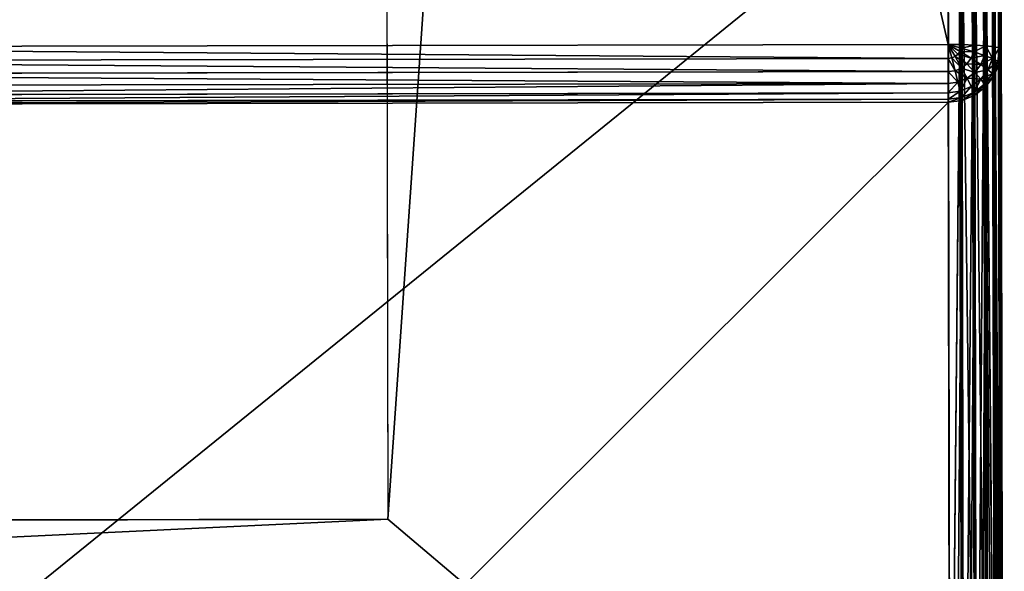
# Model space of a CAD drawing. Extents: x 1 to 419, y -67 to 307.
# Drawn here: x 382 to 419, y -17 to 4 of the extents above; entities that cross this region are included whole.
import ezdxf

# ---------------------------------------------------------------- set-up
doc = ezdxf.new("R2010")
doc.units = 0
doc.layers.get('0').update_dxf_attribs({"color": 13, "linetype": 'CONTINUOUS'})

# ---------------------------------------------------------------- blocks, each defined once
blk = doc.blocks.new('GRUPA_81')
for p, q in [((20, 340, 520), (20, 20, 520)), ((299.847, 20, 520), (20, 20, 520)), ((45.319, 1.724, 2), (0.175, 1.724, 518)), ((2.008, 1.724, 520), (317.84, 1.724, 520)), ((45.388, 1.278, 2), (0.243, 1.278, 518)), ((317.834, 1.278, 519.932), (2.014, 1.278, 519.932)), ((45.588, 0.862, 2), (0.444, 0.862, 518)), ((317.816, 0.862, 519.732), (2.031, 0.862, 519.732)), ((45.907, 0.505, 2), (0.763, 0.505, 518)), ((317.788, 0.505, 519.414), (2.059, 0.505, 519.414)), ((46.323, 0.231, 2), (1.179, 0.231, 518)), ((46.807, 0.059, 2), (1.663, 0.059, 518)), ((317.752, 0.231, 519), (2.095, 0.231, 519)), ((317.71, 0.059, 518.518), (2.137, 0.059, 518.518)), ((2.183, 0, 518), (47.327, 0, 2)), ((317.665, 0, 518), (2.183, 0, 518))]:
    blk.add_line(p, q)
mesh = blk.add_polyface()
corners = [(0.175, 358.276, 518), (45.319, 1.724, 2), (0.175, 1.724, 518), (45.319, 358.276, 2)]
mesh.append_faces([[corners[k] for k in face] for face in [(0, 1, 2), (1, 0, 3)]], dxfattribs={"vtx0": -1})
mesh = blk.add_polyface()
corners = [(2.008, 1.724, 520), (20, 20, 520), (2.008, 358.276, 520), (317.84, 1.724, 520), (20, 340, 520), (299.847, 20, 520), (299.847, 340, 520), (317.84, 358.276, 520)]
mesh.append_faces([[corners[k] for k in face] for face in [(0, 1, 2), (1, 3, 5), (5, 3, 6)]], dxfattribs={"vtx0": -1, "vtx1": -1})
mesh.append_faces([[corners[k] for k in face] for face in [(1, 0, 3), (2, 1, 4), (6, 3, 7), (4, 7, 2), (7, 4, 6)]], dxfattribs={"vtx0": -1, "vtx2": -1})
mesh = blk.add_polyface()
corners = [(0.175, 1.724, 518), (45.388, 1.278, 2), (0.243, 1.278, 518), (45.319, 1.724, 2)]
mesh.append_faces([[corners[k] for k in face] for face in [(0, 1, 2), (1, 0, 3)]], dxfattribs={"vtx0": -1})
mesh = blk.add_polyface()
corners = [(2.014, 1.278, 519.932), (317.84, 1.724, 520), (2.008, 1.724, 520), (317.834, 1.278, 519.932)]
mesh.append_faces([[corners[k] for k in face] for face in [(0, 1, 2), (1, 0, 3)]], dxfattribs={"vtx0": -1})
mesh = blk.add_polyface()
corners = [(0.243, 1.278, 518), (45.588, 0.862, 2), (0.444, 0.862, 518), (45.388, 1.278, 2)]
mesh.append_faces([[corners[k] for k in face] for face in [(0, 1, 2), (1, 0, 3)]], dxfattribs={"vtx0": -1})
mesh = blk.add_polyface()
corners = [(2.031, 0.862, 519.732), (317.834, 1.278, 519.932), (2.014, 1.278, 519.932), (317.816, 0.862, 519.732)]
mesh.append_faces([[corners[k] for k in face] for face in [(0, 1, 2), (1, 0, 3)]], dxfattribs={"vtx0": -1})
mesh = blk.add_polyface()
corners = [(0.444, 0.862, 518), (45.907, 0.505, 2), (0.763, 0.505, 518), (45.588, 0.862, 2)]
mesh.append_faces([[corners[k] for k in face] for face in [(0, 1, 2), (1, 0, 3)]], dxfattribs={"vtx0": -1})
mesh = blk.add_polyface()
corners = [(2.059, 0.505, 519.414), (317.816, 0.862, 519.732), (2.031, 0.862, 519.732), (317.788, 0.505, 519.414)]
mesh.append_faces([[corners[k] for k in face] for face in [(0, 1, 2), (1, 0, 3)]], dxfattribs={"vtx0": -1})
mesh = blk.add_polyface()
corners = [(1.179, 0.231, 518), (45.907, 0.505, 2), (46.323, 0.231, 2), (0.763, 0.505, 518)]
mesh.append_faces([[corners[k] for k in face] for face in [(0, 1, 2), (1, 0, 3)]], dxfattribs={"vtx0": -1})
mesh = blk.add_polyface()
corners = [(317.788, 0.505, 519.414), (2.095, 0.231, 519), (317.752, 0.231, 519), (2.059, 0.505, 519.414)]
mesh.append_faces([[corners[k] for k in face] for face in [(0, 1, 2), (1, 0, 3)]], dxfattribs={"vtx0": -1})
mesh = blk.add_polyface()
corners = [(1.663, 0.059, 518), (46.323, 0.231, 2), (46.807, 0.059, 2), (1.179, 0.231, 518)]
mesh.append_faces([[corners[k] for k in face] for face in [(0, 1, 2), (1, 0, 3)]], dxfattribs={"vtx0": -1})
mesh = blk.add_polyface()
corners = [(2.183, 0, 518), (46.807, 0.059, 2), (47.327, 0, 2), (1.663, 0.059, 518)]
mesh.append_faces([[corners[k] for k in face] for face in [(0, 1, 2), (1, 0, 3)]], dxfattribs={"vtx0": -1})
mesh = blk.add_polyface()
corners = [(317.752, 0.231, 519), (2.137, 0.059, 518.518), (317.71, 0.059, 518.518), (2.095, 0.231, 519)]
mesh.append_faces([[corners[k] for k in face] for face in [(0, 1, 2), (1, 0, 3)]], dxfattribs={"vtx0": -1})
mesh = blk.add_polyface()
corners = [(317.71, 0.059, 518.518), (2.183, 0, 518), (317.665, 0, 518), (2.137, 0.059, 518.518)]
mesh.append_faces([[corners[k] for k in face] for face in [(0, 1, 2), (1, 0, 3)]], dxfattribs={"vtx0": -1})
mesh = blk.add_polyface()
corners = [(272.52, 0, 2), (2.183, 0, 518), (47.327, 0, 2), (317.665, 0, 518)]
mesh.append_faces([[corners[k] for k in face] for face in [(0, 1, 2), (1, 0, 3)]], dxfattribs={"vtx0": -1})
blk = doc.blocks.new('GRUPA_79')
for p, q in [((55.778, 58, 2), (55.778, 2, 2)), ((55.892, 2, 1.482), (55.892, 58, 1.482)), ((56.134, 2, 1), (56.134, 58, 1)), ((56.49, 2, 0.586), (56.49, 58, 0.586)), ((56.933, 2, 0.268), (56.933, 58, 0.268)), ((57.435, 2, 0.068), (57.435, 58, 0.068)), ((57.96, 58), (57.96, 2)), ((55.778, 2, 2), (0.175, 2, 637.543)), ((65.396, 2, 121.543), (20.251, 2, 637.543)), ((55.778, 2, 2), (55.846, 1.482, 2)), ((55.778, 2, 2), (55.892, 2, 1.482)), ((55.892, 2, 1.482), (56.134, 2, 1)), ((55.958, 1.5, 1.482), (55.892, 2, 1.482)), ((56.134, 2, 1), (56.49, 2, 0.586)), ((56.194, 1.552, 1), (56.134, 2, 1)), ((56.49, 2, 0.586), (56.933, 2, 0.268)), ((56.538, 1.634, 0.586), (56.49, 2, 0.586)), ((56.933, 2, 0.268), (57.435, 2, 0.068)), ((56.967, 1.741, 0.268), (56.933, 2, 0.268)), ((56.967, 1.741, 0.268), (57.453, 1.866, 0.068)), ((57.435, 2, 0.068), (57.96, 2)), ((57.453, 1.866, 0.068), (57.435, 2, 0.068)), ((57.453, 1.866, 0.068), (57.96, 2)), ((57.504, 1.741, 0.068), (57.453, 1.866, 0.068)), ((57.504, 1.741, 0.068), (57.96, 2)), ((57.587, 1.634, 0.068), (57.96, 2)), ((57.695, 1.552, 0.068), (57.96, 2)), ((57.82, 1.5, 0.068), (57.96, 2)), ((57.954, 1.482, 0.068), (57.96, 2)), ((302.04, 2), (57.96, 2)), ((55.846, 1.482, 2), (55.958, 1.5, 1.482)), ((55.958, 1.5, 1.482), (56.194, 1.552, 1)), ((56.151, 1.034, 1.482), (55.958, 1.5, 1.482)), ((56.194, 1.552, 1), (56.538, 1.634, 0.586)), ((56.367, 1.134, 1), (56.194, 1.552, 1)), ((56.538, 1.634, 0.586), (56.967, 1.741, 0.268)), ((56.68, 1.293, 0.586), (56.538, 1.634, 0.586)), ((56.68, 1.293, 0.586), (57.068, 1.5, 0.268)), ((57.068, 1.5, 0.268), (56.967, 1.741, 0.268)), ((57.068, 1.5, 0.268), (57.504, 1.741, 0.068)), ((57.227, 1.293, 0.268), (57.068, 1.5, 0.268)), ((57.227, 1.293, 0.268), (57.587, 1.634, 0.068)), ((57.435, 1.134, 0.268), (57.695, 1.552, 0.068)), ((57.587, 1.634, 0.068), (57.504, 1.741, 0.068)), ((57.695, 1.552, 0.068), (57.587, 1.634, 0.068)), ((57.677, 1.034, 0.268), (57.82, 1.5, 0.068)), ((57.82, 1.5, 0.068), (57.695, 1.552, 0.068)), ((57.954, 1.482, 0.068), (57.82, 1.5, 0.068)), ((0.243, 1.482, 637.543), (55.846, 1.482, 2)), ((65.328, 1.482, 121.537), (20.183, 1.482, 637.543)), ((55.846, 1.482, 2), (56.047, 1, 2)), ((56.151, 1.034, 1.482), (56.367, 1.134, 1)), ((56.367, 1.134, 1), (56.68, 1.293, 0.586)), ((56.644, 0.775, 1), (56.367, 1.134, 1)), ((56.905, 1, 0.586), (56.68, 1.293, 0.586)), ((56.905, 1, 0.586), (57.227, 1.293, 0.268)), ((57.199, 0.775, 0.586), (57.435, 1.134, 0.268)), ((57.435, 1.134, 0.268), (57.227, 1.293, 0.268)), ((57.677, 1.034, 0.268), (57.435, 1.134, 0.268)), ((57.937, 1, 0.268), (57.954, 1.482, 0.068)), ((57.954, 1.482, 0.068), (302.046, 1.482, 0.068)), ((0.444, 1, 637.543), (56.047, 1, 2)), ((65.129, 1, 121.52), (19.982, 1, 637.543)), ((56.047, 1, 2), (56.151, 1.034, 1.482)), ((56.047, 1, 2), (56.366, 0.586, 2)), ((56.46, 0.634, 1.482), (56.151, 1.034, 1.482)), ((56.46, 0.634, 1.482), (56.644, 0.775, 1)), ((56.644, 0.775, 1), (56.905, 1, 0.586)), ((57.004, 0.5, 1), (56.644, 0.775, 1)), ((57.199, 0.775, 0.586), (56.905, 1, 0.586)), ((57.004, 0.5, 1), (57.199, 0.775, 0.586)), ((57.542, 0.634, 0.586), (57.199, 0.775, 0.586)), ((57.542, 0.634, 0.586), (57.677, 1.034, 0.268)), ((57.937, 1, 0.268), (57.677, 1.034, 0.268)), ((57.909, 0.586, 0.586), (57.937, 1, 0.268)), ((57.937, 1, 0.268), (302.063, 1, 0.268)), ((0.763, 0.586, 637.543), (56.366, 0.586, 2)), ((64.812, 0.586, 121.492), (19.663, 0.586, 637.543)), ((56.366, 0.586, 2), (56.46, 0.634, 1.482)), ((56.366, 0.586, 2), (56.782, 0.268, 2)), ((56.861, 0.327, 1.482), (56.46, 0.634, 1.482)), ((56.861, 0.327, 1.482), (57.004, 0.5, 1)), ((57.423, 0.327, 1), (57.004, 0.5, 1)), ((57.423, 0.327, 1), (57.542, 0.634, 0.586)), ((57.909, 0.586, 0.586), (57.542, 0.634, 0.586)), ((57.873, 0.268, 1), (57.909, 0.586, 0.586)), ((57.909, 0.586, 0.586), (302.091, 0.586, 0.586)), ((1.179, 0.268, 637.543), (56.782, 0.268, 2)), ((1.663, 0.068, 637.543), (57.266, 0.068, 2)), ((57.785, 0, 2), (2.183, 0, 637.543)), ((18.244, 0, 637.543), (63.403, 0, 121.369)), ((63.919, 0.068, 121.414), (18.763, 0.068, 637.543)), ((64.399, 0.268, 121.456), (19.248, 0.268, 637.543)), ((56.782, 0.268, 2), (56.861, 0.327, 1.482)), ((56.782, 0.268, 2), (57.266, 0.068, 2)), ((57.329, 0.134, 1.482), (56.861, 0.327, 1.482)), ((57.266, 0.068, 2), (57.329, 0.134, 1.482)), ((57.266, 0.068, 2), (57.785, 0, 2)), ((57.329, 0.134, 1.482), (57.423, 0.327, 1)), ((57.831, 0.068, 1.482), (57.329, 0.134, 1.482)), ((57.873, 0.268, 1), (57.423, 0.327, 1)), ((57.785, 0, 2), (57.831, 0.068, 1.482)), ((302.215, 0, 2), (57.785, 0, 2)), ((57.831, 0.068, 1.482), (57.873, 0.268, 1)), ((57.831, 0.068, 1.482), (302.169, 0.068, 1.482)), ((57.873, 0.268, 1), (302.127, 0.268, 1))]:
    blk.add_line(p, q)
mesh = blk.add_polyface()
corners = [(0.175, 58, 637.543), (55.778, 2, 2), (0.175, 2, 637.543), (55.778, 58, 2)]
mesh.append_faces([[corners[k] for k in face] for face in [(0, 1, 2), (1, 0, 3)]], dxfattribs={"vtx0": -1})
mesh = blk.add_polyface()
corners = [(65.396, 2, 121.543), (20.251, 58, 637.543), (20.251, 2, 637.543), (65.396, 58, 121.543)]
mesh.append_faces([[corners[k] for k in face] for face in [(0, 1, 2), (1, 0, 3)]], dxfattribs={"vtx0": -1})
mesh = blk.add_polyface()
corners = [(55.778, 58, 2), (55.892, 2, 1.482), (55.778, 2, 2), (55.892, 58, 1.482)]
mesh.append_faces([[corners[k] for k in face] for face in [(0, 1, 2), (1, 0, 3)]], dxfattribs={"vtx0": -1})
mesh = blk.add_polyface()
corners = [(55.892, 58, 1.482), (56.134, 2, 1), (55.892, 2, 1.482), (56.134, 58, 1)]
mesh.append_faces([[corners[k] for k in face] for face in [(0, 1, 2), (1, 0, 3)]], dxfattribs={"vtx0": -1})
mesh = blk.add_polyface()
corners = [(56.134, 58, 1), (56.49, 2, 0.586), (56.134, 2, 1), (56.49, 58, 0.586)]
mesh.append_faces([[corners[k] for k in face] for face in [(0, 1, 2), (1, 0, 3)]], dxfattribs={"vtx0": -1})
mesh = blk.add_polyface()
corners = [(56.933, 58, 0.268), (56.49, 2, 0.586), (56.49, 58, 0.586), (56.933, 2, 0.268)]
mesh.append_faces([[corners[k] for k in face] for face in [(0, 1, 2), (1, 0, 3)]], dxfattribs={"vtx0": -1})
mesh = blk.add_polyface()
corners = [(57.435, 58, 0.068), (56.933, 2, 0.268), (56.933, 58, 0.268), (57.435, 2, 0.068)]
mesh.append_faces([[corners[k] for k in face] for face in [(0, 1, 2), (1, 0, 3)]], dxfattribs={"vtx0": -1})
mesh = blk.add_polyface()
corners = [(57.96, 58), (57.435, 2, 0.068), (57.435, 58, 0.068), (57.96, 2)]
mesh.append_faces([[corners[k] for k in face] for face in [(0, 1, 2), (1, 0, 3)]], dxfattribs={"vtx0": -1})
mesh = blk.add_polyface()
corners = [(302.04, 58), (57.96, 2), (57.96, 58), (302.04, 2)]
mesh.append_faces([[corners[k] for k in face] for face in [(0, 1, 2), (1, 0, 3)]], dxfattribs={"vtx0": -1})
mesh = blk.add_polyface()
corners = [(0.175, 2, 637.543), (55.846, 1.482, 2), (0.243, 1.482, 637.543), (55.778, 2, 2)]
mesh.append_faces([[corners[k] for k in face] for face in [(0, 1, 2), (1, 0, 3)]], dxfattribs={"vtx0": -1})
mesh = blk.add_polyface()
corners = [(65.328, 1.482, 121.537), (20.251, 2, 637.543), (20.183, 1.482, 637.543), (65.396, 2, 121.543)]
mesh.append_faces([[corners[k] for k in face] for face in [(0, 1, 2), (1, 0, 3)]], dxfattribs={"vtx0": -1})
mesh = blk.add_polyface()
corners = [(55.778, 2, 2), (55.958, 1.5, 1.482), (55.846, 1.482, 2), (55.892, 2, 1.482)]
mesh.append_faces([[corners[k] for k in face] for face in [(0, 1, 2), (1, 0, 3)]], dxfattribs={"vtx0": -1})
mesh = blk.add_polyface()
corners = [(55.892, 2, 1.482), (56.194, 1.552, 1), (55.958, 1.5, 1.482), (56.134, 2, 1)]
mesh.append_faces([[corners[k] for k in face] for face in [(0, 1, 2), (1, 0, 3)]], dxfattribs={"vtx0": -1})
mesh = blk.add_polyface()
corners = [(56.134, 2, 1), (56.538, 1.634, 0.586), (56.194, 1.552, 1), (56.49, 2, 0.586)]
mesh.append_faces([[corners[k] for k in face] for face in [(0, 1, 2), (1, 0, 3)]], dxfattribs={"vtx0": -1})
mesh = blk.add_polyface()
corners = [(56.933, 2, 0.268), (56.538, 1.634, 0.586), (56.49, 2, 0.586), (56.967, 1.741, 0.268)]
mesh.append_faces([[corners[k] for k in face] for face in [(0, 1, 2), (1, 0, 3)]], dxfattribs={"vtx0": -1})
mesh = blk.add_polyface()
corners = [(57.435, 2, 0.068), (56.967, 1.741, 0.268), (56.933, 2, 0.268), (57.453, 1.866, 0.068)]
mesh.append_faces([[corners[k] for k in face] for face in [(0, 1, 2), (1, 0, 3)]], dxfattribs={"vtx0": -1})
mesh = blk.add_polyface()
corners = [(57.453, 1.866, 0.068), (57.068, 1.5, 0.268), (56.967, 1.741, 0.268), (57.504, 1.741, 0.068)]
mesh.append_faces([[corners[k] for k in face] for face in [(0, 1, 2), (1, 0, 3)]], dxfattribs={"vtx0": -1})
mesh = blk.add_polyface()
corners = [(57.96, 2), (57.453, 1.866, 0.068), (57.435, 2, 0.068)]
mesh.append_faces([[corners[k] for k in face] for face in [(0, 1, 2)]])
mesh = blk.add_polyface()
corners = [(57.96, 2), (57.504, 1.741, 0.068), (57.453, 1.866, 0.068)]
mesh.append_faces([[corners[k] for k in face] for face in [(0, 1, 2)]])
mesh = blk.add_polyface()
corners = [(57.96, 2), (57.587, 1.634, 0.068), (57.504, 1.741, 0.068)]
mesh.append_faces([[corners[k] for k in face] for face in [(0, 1, 2)]])
mesh = blk.add_polyface()
corners = [(57.96, 2), (57.695, 1.552, 0.068), (57.587, 1.634, 0.068)]
mesh.append_faces([[corners[k] for k in face] for face in [(0, 1, 2)]])
mesh = blk.add_polyface()
corners = [(57.96, 2), (57.82, 1.5, 0.068), (57.695, 1.552, 0.068)]
mesh.append_faces([[corners[k] for k in face] for face in [(0, 1, 2)]])
mesh = blk.add_polyface()
corners = [(57.96, 2), (57.954, 1.482, 0.068), (57.82, 1.5, 0.068)]
mesh.append_faces([[corners[k] for k in face] for face in [(0, 1, 2)]])
mesh = blk.add_polyface()
corners = [(57.96, 2), (302.046, 1.482, 0.068), (57.954, 1.482, 0.068), (302.04, 2)]
mesh.append_faces([[corners[k] for k in face] for face in [(0, 1, 2), (1, 0, 3)]], dxfattribs={"vtx0": -1})
mesh = blk.add_polyface()
corners = [(55.846, 1.482, 2), (56.151, 1.034, 1.482), (56.047, 1, 2), (55.958, 1.5, 1.482)]
mesh.append_faces([[corners[k] for k in face] for face in [(0, 1, 2), (1, 0, 3)]], dxfattribs={"vtx0": -1})
mesh = blk.add_polyface()
corners = [(55.958, 1.5, 1.482), (56.367, 1.134, 1), (56.151, 1.034, 1.482), (56.194, 1.552, 1)]
mesh.append_faces([[corners[k] for k in face] for face in [(0, 1, 2), (1, 0, 3)]], dxfattribs={"vtx0": -1})
mesh = blk.add_polyface()
corners = [(56.194, 1.552, 1), (56.68, 1.293, 0.586), (56.367, 1.134, 1), (56.538, 1.634, 0.586)]
mesh.append_faces([[corners[k] for k in face] for face in [(0, 1, 2), (1, 0, 3)]], dxfattribs={"vtx0": -1})
mesh = blk.add_polyface()
corners = [(56.967, 1.741, 0.268), (56.68, 1.293, 0.586), (56.538, 1.634, 0.586), (57.068, 1.5, 0.268)]
mesh.append_faces([[corners[k] for k in face] for face in [(0, 1, 2), (1, 0, 3)]], dxfattribs={"vtx0": -1})
mesh = blk.add_polyface()
corners = [(57.068, 1.5, 0.268), (56.905, 1, 0.586), (56.68, 1.293, 0.586), (57.227, 1.293, 0.268)]
mesh.append_faces([[corners[k] for k in face] for face in [(0, 1, 2), (1, 0, 3)]], dxfattribs={"vtx0": -1})
mesh = blk.add_polyface()
corners = [(57.504, 1.741, 0.068), (57.227, 1.293, 0.268), (57.068, 1.5, 0.268), (57.587, 1.634, 0.068)]
mesh.append_faces([[corners[k] for k in face] for face in [(0, 1, 2), (1, 0, 3)]], dxfattribs={"vtx0": -1})
mesh = blk.add_polyface()
corners = [(57.587, 1.634, 0.068), (57.435, 1.134, 0.268), (57.227, 1.293, 0.268), (57.695, 1.552, 0.068)]
mesh.append_faces([[corners[k] for k in face] for face in [(0, 1, 2), (1, 0, 3)]], dxfattribs={"vtx0": -1})
mesh = blk.add_polyface()
corners = [(57.695, 1.552, 0.068), (57.677, 1.034, 0.268), (57.435, 1.134, 0.268), (57.82, 1.5, 0.068)]
mesh.append_faces([[corners[k] for k in face] for face in [(0, 1, 2), (1, 0, 3)]], dxfattribs={"vtx0": -1})
mesh = blk.add_polyface()
corners = [(57.82, 1.5, 0.068), (57.937, 1, 0.268), (57.677, 1.034, 0.268), (57.954, 1.482, 0.068)]
mesh.append_faces([[corners[k] for k in face] for face in [(0, 1, 2), (1, 0, 3)]], dxfattribs={"vtx0": -1})
mesh = blk.add_polyface()
corners = [(0.243, 1.482, 637.543), (56.047, 1, 2), (0.444, 1, 637.543), (55.846, 1.482, 2)]
mesh.append_faces([[corners[k] for k in face] for face in [(0, 1, 2), (1, 0, 3)]], dxfattribs={"vtx0": -1})
mesh = blk.add_polyface()
corners = [(65.328, 1.482, 121.537), (19.982, 1, 637.543), (65.129, 1, 121.52), (20.183, 1.482, 637.543)]
mesh.append_faces([[corners[k] for k in face] for face in [(0, 1, 2), (1, 0, 3)]], dxfattribs={"vtx0": -1})
mesh = blk.add_polyface()
corners = [(56.151, 1.034, 1.482), (56.644, 0.775, 1), (56.46, 0.634, 1.482), (56.367, 1.134, 1)]
mesh.append_faces([[corners[k] for k in face] for face in [(0, 1, 2), (1, 0, 3)]], dxfattribs={"vtx0": -1})
mesh = blk.add_polyface()
corners = [(56.68, 1.293, 0.586), (56.644, 0.775, 1), (56.367, 1.134, 1), (56.905, 1, 0.586)]
mesh.append_faces([[corners[k] for k in face] for face in [(0, 1, 2), (1, 0, 3)]], dxfattribs={"vtx0": -1})
mesh = blk.add_polyface()
corners = [(57.227, 1.293, 0.268), (57.199, 0.775, 0.586), (56.905, 1, 0.586), (57.435, 1.134, 0.268)]
mesh.append_faces([[corners[k] for k in face] for face in [(0, 1, 2), (1, 0, 3)]], dxfattribs={"vtx0": -1})
mesh = blk.add_polyface()
corners = [(57.435, 1.134, 0.268), (57.542, 0.634, 0.586), (57.199, 0.775, 0.586), (57.677, 1.034, 0.268)]
mesh.append_faces([[corners[k] for k in face] for face in [(0, 1, 2), (1, 0, 3)]], dxfattribs={"vtx0": -1})
mesh = blk.add_polyface()
corners = [(57.954, 1.482, 0.068), (302.063, 1, 0.268), (57.937, 1, 0.268), (302.046, 1.482, 0.068)]
mesh.append_faces([[corners[k] for k in face] for face in [(0, 1, 2), (1, 0, 3)]], dxfattribs={"vtx0": -1})
mesh = blk.add_polyface()
corners = [(0.444, 1, 637.543), (56.366, 0.586, 2), (0.763, 0.586, 637.543), (56.047, 1, 2)]
mesh.append_faces([[corners[k] for k in face] for face in [(0, 1, 2), (1, 0, 3)]], dxfattribs={"vtx0": -1})
mesh = blk.add_polyface()
corners = [(65.129, 1, 121.52), (19.663, 0.586, 637.543), (64.812, 0.586, 121.492), (19.982, 1, 637.543)]
mesh.append_faces([[corners[k] for k in face] for face in [(0, 1, 2), (1, 0, 3)]], dxfattribs={"vtx0": -1})
mesh = blk.add_polyface()
corners = [(56.047, 1, 2), (56.46, 0.634, 1.482), (56.366, 0.586, 2), (56.151, 1.034, 1.482)]
mesh.append_faces([[corners[k] for k in face] for face in [(0, 1, 2), (1, 0, 3)]], dxfattribs={"vtx0": -1})
mesh = blk.add_polyface()
corners = [(56.861, 0.327, 1.482), (56.644, 0.775, 1), (57.004, 0.5, 1), (56.46, 0.634, 1.482)]
mesh.append_faces([[corners[k] for k in face] for face in [(0, 1, 2), (1, 0, 3)]], dxfattribs={"vtx0": -1})
mesh = blk.add_polyface()
corners = [(56.905, 1, 0.586), (57.004, 0.5, 1), (56.644, 0.775, 1), (57.199, 0.775, 0.586)]
mesh.append_faces([[corners[k] for k in face] for face in [(0, 1, 2), (1, 0, 3)]], dxfattribs={"vtx0": -1})
mesh = blk.add_polyface()
corners = [(57.423, 0.327, 1), (57.199, 0.775, 0.586), (57.542, 0.634, 0.586), (57.004, 0.5, 1)]
mesh.append_faces([[corners[k] for k in face] for face in [(0, 1, 2), (1, 0, 3)]], dxfattribs={"vtx0": -1})
mesh = blk.add_polyface()
corners = [(57.677, 1.034, 0.268), (57.909, 0.586, 0.586), (57.542, 0.634, 0.586), (57.937, 1, 0.268)]
mesh.append_faces([[corners[k] for k in face] for face in [(0, 1, 2), (1, 0, 3)]], dxfattribs={"vtx0": -1})
mesh = blk.add_polyface()
corners = [(57.937, 1, 0.268), (302.091, 0.586, 0.586), (57.909, 0.586, 0.586), (302.063, 1, 0.268)]
mesh.append_faces([[corners[k] for k in face] for face in [(0, 1, 2), (1, 0, 3)]], dxfattribs={"vtx0": -1})
mesh = blk.add_polyface()
corners = [(1.179, 0.268, 637.543), (56.366, 0.586, 2), (56.782, 0.268, 2), (0.763, 0.586, 637.543)]
mesh.append_faces([[corners[k] for k in face] for face in [(0, 1, 2), (1, 0, 3)]], dxfattribs={"vtx0": -1})
mesh = blk.add_polyface()
corners = [(64.812, 0.586, 121.492), (19.248, 0.268, 637.543), (64.399, 0.268, 121.456), (19.663, 0.586, 637.543)]
mesh.append_faces([[corners[k] for k in face] for face in [(0, 1, 2), (1, 0, 3)]], dxfattribs={"vtx0": -1})
mesh = blk.add_polyface()
corners = [(56.782, 0.268, 2), (56.46, 0.634, 1.482), (56.861, 0.327, 1.482), (56.366, 0.586, 2)]
mesh.append_faces([[corners[k] for k in face] for face in [(0, 1, 2), (1, 0, 3)]], dxfattribs={"vtx0": -1})
mesh = blk.add_polyface()
corners = [(57.329, 0.134, 1.482), (57.004, 0.5, 1), (57.423, 0.327, 1), (56.861, 0.327, 1.482)]
mesh.append_faces([[corners[k] for k in face] for face in [(0, 1, 2), (1, 0, 3)]], dxfattribs={"vtx0": -1})
mesh = blk.add_polyface()
corners = [(57.909, 0.586, 0.586), (57.423, 0.327, 1), (57.542, 0.634, 0.586), (57.873, 0.268, 1)]
mesh.append_faces([[corners[k] for k in face] for face in [(0, 1, 2), (1, 0, 3)]], dxfattribs={"vtx0": -1})
mesh = blk.add_polyface()
corners = [(302.091, 0.586, 0.586), (57.873, 0.268, 1), (57.909, 0.586, 0.586), (302.127, 0.268, 1)]
mesh.append_faces([[corners[k] for k in face] for face in [(0, 1, 2), (1, 0, 3)]], dxfattribs={"vtx0": -1})
mesh = blk.add_polyface()
corners = [(1.663, 0.068, 637.543), (56.782, 0.268, 2), (57.266, 0.068, 2), (1.179, 0.268, 637.543)]
mesh.append_faces([[corners[k] for k in face] for face in [(0, 1, 2), (1, 0, 3)]], dxfattribs={"vtx0": -1})
mesh = blk.add_polyface()
corners = [(2.183, 0, 637.543), (57.266, 0.068, 2), (57.785, 0, 2), (1.663, 0.068, 637.543)]
mesh.append_faces([[corners[k] for k in face] for face in [(0, 1, 2), (1, 0, 3)]], dxfattribs={"vtx0": -1})
mesh = blk.add_polyface()
corners = [(302.215, 0, 2), (284.718, 0, 18.13), (283.713, 0, 18), (285.678, 0, 18.513), (286.526, 0, 19.121), (287.206, 0, 19.913), (287.67, 0, 20.836), (287.888, 0, 21.826), (357.817, 0, 637.543), (294.497, 0, 97.369), (294.449, 0, 98.449), (294.118, 0, 99.456), (296.597, 0, 121.369), (293.528, 0, 100.321), (292.718, 0, 100.984), (296.379, 0, 120.379), (291.744, 0, 101.401), (290.672, 0, 101.543), (295.915, 0, 119.456), (295.235, 0, 118.664), (294.387, 0, 118.056), (293.427, 0, 117.674), (292.422, 0, 117.543), (69.328, 0, 101.543), (67.578, 0, 117.543), (341.756, 0, 637.543), (57.785, 0, 2), (72.112, 0, 21.826), (2.183, 0, 637.543), (72.33, 0, 20.836), (72.794, 0, 19.913), (73.474, 0, 19.121), (74.322, 0, 18.513), (75.282, 0, 18.13), (76.287, 0, 18), (65.503, 0, 97.369), (65.551, 0, 98.449), (65.882, 0, 99.456), (63.403, 0, 121.369), (66.472, 0, 100.321), (67.282, 0, 100.984), (63.621, 0, 120.379), (68.256, 0, 101.401), (64.085, 0, 119.456), (64.765, 0, 118.664), (65.613, 0, 118.056), (66.573, 0, 117.674), (18.244, 0, 637.543)]
mesh.append_faces([[corners[k] for k in face] for face in [(12, 8, 25), (28, 38, 47)]], dxfattribs={"vtx0": -1})
mesh.append_faces([[corners[k] for k in face] for face in [(1, 0, 3), (3, 0, 4), (4, 0, 5), (5, 0, 6), (6, 0, 7), (7, 8, 9), (9, 8, 10), (10, 8, 11), (11, 12, 13), (13, 12, 14), (14, 15, 16), (16, 15, 17), (17, 22, 23), (26, 27, 28), (27, 26, 29), (29, 26, 30), (30, 26, 31), (31, 26, 32), (32, 26, 33), (33, 26, 34), (34, 0, 2), (38, 40, 41), (41, 23, 43), (43, 23, 44), (44, 23, 45), (45, 23, 46), (46, 23, 24)]], dxfattribs={"vtx0": -1, "vtx1": -1})
mesh.append_faces([[corners[k] for k in face] for face in [(11, 8, 12), (28, 37, 38)]], dxfattribs={"vtx0": -1, "vtx1": -1, "vtx2": -1})
mesh.append_faces([[corners[k] for k in face] for face in [(0, 1, 2), (7, 0, 8), (14, 12, 15), (17, 15, 18), (17, 18, 19), (17, 19, 20), (17, 20, 21), (17, 21, 22), (23, 22, 24), (34, 26, 0), (28, 27, 35), (28, 35, 36), (28, 36, 37), (38, 37, 39), (38, 39, 40), (41, 40, 42), (41, 42, 23)]], dxfattribs={"vtx0": -1, "vtx2": -1})
mesh = blk.add_polyface()
corners = [(63.919, 0.068, 121.414), (18.244, 0, 637.543), (63.403, 0, 121.369), (18.763, 0.068, 637.543)]
mesh.append_faces([[corners[k] for k in face] for face in [(0, 1, 2), (1, 0, 3)]], dxfattribs={"vtx0": -1})
mesh = blk.add_polyface()
corners = [(64.399, 0.268, 121.456), (18.763, 0.068, 637.543), (63.919, 0.068, 121.414), (19.248, 0.268, 637.543)]
mesh.append_faces([[corners[k] for k in face] for face in [(0, 1, 2), (1, 0, 3)]], dxfattribs={"vtx0": -1})
mesh = blk.add_polyface()
corners = [(57.266, 0.068, 2), (56.861, 0.327, 1.482), (57.329, 0.134, 1.482), (56.782, 0.268, 2)]
mesh.append_faces([[corners[k] for k in face] for face in [(0, 1, 2), (1, 0, 3)]], dxfattribs={"vtx0": -1})
mesh = blk.add_polyface()
corners = [(57.785, 0, 2), (57.329, 0.134, 1.482), (57.831, 0.068, 1.482), (57.266, 0.068, 2)]
mesh.append_faces([[corners[k] for k in face] for face in [(0, 1, 2), (1, 0, 3)]], dxfattribs={"vtx0": -1})
mesh = blk.add_polyface()
corners = [(57.831, 0.068, 1.482), (57.423, 0.327, 1), (57.873, 0.268, 1), (57.329, 0.134, 1.482)]
mesh.append_faces([[corners[k] for k in face] for face in [(0, 1, 2), (1, 0, 3)]], dxfattribs={"vtx0": -1})
mesh = blk.add_polyface()
corners = [(302.169, 0.068, 1.482), (57.785, 0, 2), (57.831, 0.068, 1.482), (302.215, 0, 2)]
mesh.append_faces([[corners[k] for k in face] for face in [(0, 1, 2), (1, 0, 3)]], dxfattribs={"vtx0": -1})
mesh = blk.add_polyface()
corners = [(302.127, 0.268, 1), (57.831, 0.068, 1.482), (57.873, 0.268, 1), (302.169, 0.068, 1.482)]
mesh.append_faces([[corners[k] for k in face] for face in [(0, 1, 2), (1, 0, 3)]], dxfattribs={"vtx0": -1})
blk = doc.blocks.new('GRUPA_82')
blk.add_blockref('GRUPA_79', (10, 0))
blk = doc.blocks.new('GRUPA_86')
for p, q in [((-7.992, 2, 19.924), (361.479, 2, 19.924)), ((21.82, 2), (341.667, 2)), ((361.473, 1.482, 19.856), (-7.986, 1.482, 19.856)), ((341.667, 1.482, 0.068), (21.82, 1.482, 0.068)), ((361.455, 1, 19.656), (-7.969, 1, 19.656)), ((341.667, 1, 0.268), (21.82, 1, 0.268)), ((361.427, 0.586, 19.338), (-7.941, 0.586, 19.338)), ((341.667, 0.586, 0.586), (21.82, 0.586, 0.586)), ((361.391, 0.268, 18.924), (-7.905, 0.268, 18.924)), ((361.349, 0.068, 18.442), (-7.863, 0.068, 18.442)), ((-7.817, 0, 17.924), (361.304, 0, 17.924)), ((341.667, 0.268, 1), (21.82, 0.268, 1)), ((341.667, 0.068, 1.482), (21.82, 0.068, 1.482)), ((21.82, 0, 2), (341.667, 0, 2))]:
    blk.add_line(p, q)
mesh = blk.add_polyface()
corners = [(361.479, 2, 19.924), (-7.992, 58, 19.924), (-7.992, 2, 19.924), (361.479, 58, 19.924)]
mesh.append_faces([[corners[k] for k in face] for face in [(0, 1, 2), (1, 0, 3)]], dxfattribs={"vtx0": -1})
mesh = blk.add_polyface()
corners = [(41.82, 58), (21.82, 2), (21.82, 58), (341.667, 2), (331.551, 58), (341.667, 58)]
mesh.append_faces([[corners[k] for k in face] for face in [(0, 1, 2), (3, 4, 5)]], dxfattribs={"vtx0": -1})
mesh.append_faces([[corners[k] for k in face] for face in [(1, 0, 3)]], dxfattribs={"vtx0": -1, "vtx1": -1})
mesh.append_faces([[corners[k] for k in face] for face in [(3, 0, 4)]], dxfattribs={"vtx0": -1, "vtx2": -1})
mesh = blk.add_polyface()
corners = [(-7.986, 1.482, 19.856), (361.479, 2, 19.924), (-7.992, 2, 19.924), (361.473, 1.482, 19.856)]
mesh.append_faces([[corners[k] for k in face] for face in [(0, 1, 2), (1, 0, 3)]], dxfattribs={"vtx0": -1})
mesh = blk.add_polyface()
corners = [(341.667, 2), (21.82, 1.482, 0.068), (21.82, 2), (341.667, 1.482, 0.068)]
mesh.append_faces([[corners[k] for k in face] for face in [(0, 1, 2), (1, 0, 3)]], dxfattribs={"vtx0": -1})
mesh = blk.add_polyface()
corners = [(-7.969, 1, 19.656), (361.473, 1.482, 19.856), (-7.986, 1.482, 19.856), (361.455, 1, 19.656)]
mesh.append_faces([[corners[k] for k in face] for face in [(0, 1, 2), (1, 0, 3)]], dxfattribs={"vtx0": -1})
mesh = blk.add_polyface()
corners = [(341.667, 1.482, 0.068), (21.82, 1, 0.268), (21.82, 1.482, 0.068), (341.667, 1, 0.268)]
mesh.append_faces([[corners[k] for k in face] for face in [(0, 1, 2), (1, 0, 3)]], dxfattribs={"vtx0": -1})
mesh = blk.add_polyface()
corners = [(-7.941, 0.586, 19.338), (361.455, 1, 19.656), (-7.969, 1, 19.656), (361.427, 0.586, 19.338)]
mesh.append_faces([[corners[k] for k in face] for face in [(0, 1, 2), (1, 0, 3)]], dxfattribs={"vtx0": -1})
mesh = blk.add_polyface()
corners = [(341.667, 1, 0.268), (21.82, 0.586, 0.586), (21.82, 1, 0.268), (341.667, 0.586, 0.586)]
mesh.append_faces([[corners[k] for k in face] for face in [(0, 1, 2), (1, 0, 3)]], dxfattribs={"vtx0": -1})
mesh = blk.add_polyface()
corners = [(361.427, 0.586, 19.338), (-7.905, 0.268, 18.924), (361.391, 0.268, 18.924), (-7.941, 0.586, 19.338)]
mesh.append_faces([[corners[k] for k in face] for face in [(0, 1, 2), (1, 0, 3)]], dxfattribs={"vtx0": -1})
mesh = blk.add_polyface()
corners = [(341.667, 0.268, 1), (21.82, 0.586, 0.586), (341.667, 0.586, 0.586), (21.82, 0.268, 1)]
mesh.append_faces([[corners[k] for k in face] for face in [(0, 1, 2), (1, 0, 3)]], dxfattribs={"vtx0": -1})
mesh = blk.add_polyface()
corners = [(361.391, 0.268, 18.924), (-7.863, 0.068, 18.442), (361.349, 0.068, 18.442), (-7.905, 0.268, 18.924)]
mesh.append_faces([[corners[k] for k in face] for face in [(0, 1, 2), (1, 0, 3)]], dxfattribs={"vtx0": -1})
mesh = blk.add_polyface()
corners = [(361.349, 0.068, 18.442), (-7.817, 0, 17.924), (361.304, 0, 17.924), (-7.863, 0.068, 18.442)]
mesh.append_faces([[corners[k] for k in face] for face in [(0, 1, 2), (1, 0, 3)]], dxfattribs={"vtx0": -1})
mesh = blk.add_polyface()
corners = [(361.304, 0, 17.924), (341.667, 0, 2), (359.91, 0, 2), (21.82, 0, 2), (-6.424, 0, 2), (-7.817, 0, 17.924)]
mesh.append_faces([[corners[k] for k in face] for face in [(0, 1, 2), (4, 0, 5)]], dxfattribs={"vtx0": -1})
mesh.append_faces([[corners[k] for k in face] for face in [(1, 0, 3), (3, 0, 4)]], dxfattribs={"vtx0": -1, "vtx1": -1})
mesh = blk.add_polyface()
corners = [(341.667, 0.068, 1.482), (21.82, 0.268, 1), (341.667, 0.268, 1), (21.82, 0.068, 1.482)]
mesh.append_faces([[corners[k] for k in face] for face in [(0, 1, 2), (1, 0, 3)]], dxfattribs={"vtx0": -1})
mesh = blk.add_polyface()
corners = [(341.667, 0, 2), (21.82, 0.068, 1.482), (341.667, 0.068, 1.482), (21.82, 0, 2)]
mesh.append_faces([[corners[k] for k in face] for face in [(0, 1, 2), (1, 0, 3)]], dxfattribs={"vtx0": -1})

msp = doc.modelspace()

# ---------------------------------------------------------------- block references
at = {"rotation": 90.09999999999997}
for name, p in [('GRUPA_86', (418.954, -56.446, 639.543)), ('GRUPA_82', (418.968, -64.703))]:
    msp.add_blockref(name, p, dxfattribs=at)
at = {"color": 7, "yscale": 1.159999999999997, "rotation": 90.09999999999997}
msp.add_blockref('GRUPA_81', (418.916, -34.626, 119.543), dxfattribs=at)

doc.saveas('drawing.dxf')
